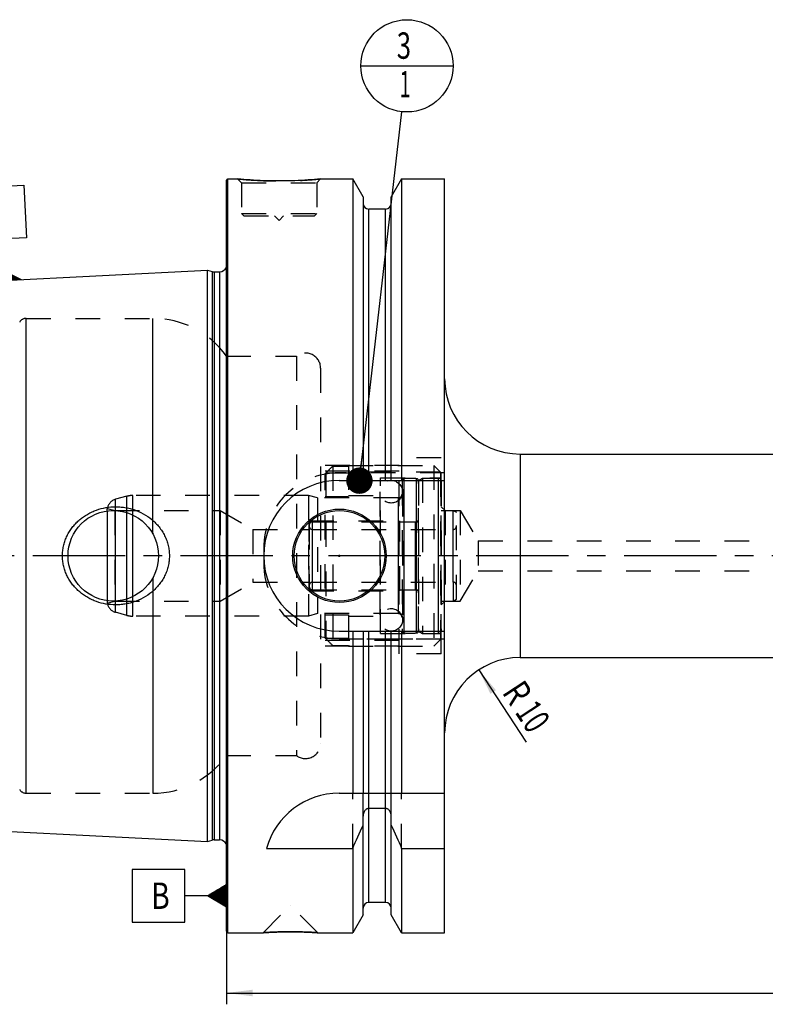
# Model space of a CAD drawing. Units: millimetres. Extents: x 0 to 594, y 0 to 420.
# Drawn here: x 203 to 301, y 160 to 291 of the extents above; entities that cross this region are included whole.
import ezdxf
from ezdxf.enums import TextEntityAlignment as Align

# ---------------------------------------------------------------- set-up
doc = ezdxf.new("R2010")
doc.units = ezdxf.units.MM
doc.header["$LTSCALE"] = 32.67
doc.linetypes.add('CENTER', pattern=[0.6, 0.375, -0.075, 0.075, -0.075])
doc.linetypes.add('HIDDEN', pattern=[0.2, 0.1, -0.1])
doc.layers.get('0').update_dxf_attribs({"linetype": 'CONTINUOUS'})
for name, color, linetype in [('10002541_HP_HL', 7, 'CONTINUOUS'), ('10083196_CL', 7, 'CONTINUOUS'), ('10083196_HL', 7, 'CONTINUOUS'), ('10083314_CL', 7, 'CONTINUOUS'), ('10083314_HL', 7, 'CONTINUOUS'), ('30385526_AXIS', 7, 'CONTINUOUS'), ('30386147#AF0_DIM', 7, 'CONTINUOUS'), ('30386147_CL', 7, 'CONTINUOUS'), ('30386147_HL', 7, 'CONTINUOUS'), ('606203368-000-00-ED1_CL', 7, 'CONTINUOUS'), ('MN5218-50_HL', 7, 'CONTINUOUS')]:
    doc.layers.add(name, color=color, linetype=linetype)
doc.styles.get("Standard").update_dxf_attribs({"font": 'TXT.SHX', "width": 0.7})
doc.dimstyles.new('DIMSTYLE_3', dxfattribs={"dimtxt": 3.5, "dimasz": 3.5, "dimexe": 0.18, "dimexo": 0.0625, "dimgap": 0.09, "dimtad": 1, "dimdec": 3, "dimdsep": 46, "dimtxsty": 'STANDARD', "dimblk": '_FILLED', "dimblk1": '_FILLED', "dimblk2": '_FILLED', "dimcen": 0.09, "dimclrt": 2, "dimadec": 0, "dimazin": 0, "dimtp": 0.1, "dimtm": 0.1, "dimtfac": 1, "dimtdec": 3, "dimtofl": 0, "dimtmove": 0, "dimatfit": 3, "dimldrblk": '_FILLED', "dimfxl": 1, "dimtolj": 1, "dimarcsym": 0})
doc.dimstyles.new('DIMSTYLE_5', dxfattribs={"dimtxt": 3.5, "dimasz": 3.5, "dimexe": 0.18, "dimexo": 0.0625, "dimgap": 0.09, "dimtad": 1, "dimdec": 3, "dimdsep": 46, "dimtxsty": 'STANDARD', "dimblk": '_FILLED', "dimblk1": '_FILLED', "dimblk2": '_FILLED', "dimcen": 0.09, "dimclrt": 2, "dimadec": 0, "dimazin": 0, "dimtp": 0.2, "dimtm": 0.2, "dimtfac": 1, "dimtdec": 3, "dimtofl": 0, "dimtmove": 0, "dimatfit": 3, "dimldrblk": '_FILLED', "dimfxl": 1, "dimtolj": 1, "dimarcsym": 0})
doc.dimstyles.get("Standard").update_dxf_attribs({"dimtxt": 3.5, "dimasz": 3.5, "dimexe": 0.18, "dimexo": 0.0625, "dimgap": 0.09, "dimtad": 1, "dimdec": 3, "dimdsep": 46, "dimtxsty": 'STANDARD', "dimblk": '_FILLED', "dimblk1": '_FILLED', "dimblk2": '_FILLED', "dimcen": 0.09, "dimclrt": 2, "dimadec": 0, "dimazin": 0, "dimtol": 1, "dimtp": 0.005, "dimtm": 0.005, "dimtfac": 1, "dimtdec": 3, "dimtofl": 0, "dimtmove": 0, "dimatfit": 3, "dimldrblk": '_FILLED', "dimfxl": 1, "dimtolj": 1, "dimarcsym": 0})

# ---------------------------------------------------------------- blocks, each defined once
blk = doc.blocks.new('_FILLED')
at = {"color": 0, "linetype": 'BYBLOCK'}
blk.add_solid([(0, 0), (-1, 0.125), (-1, -0.125)], dxfattribs=at)
blk = doc.blocks.new('*D3')
at = {"layer": '30386147#AF0_DIM', "color": 3, "linetype": 'CONTINUOUS'}
blk.add_line((263.42, 204.86), (269.7, 195.28), dxfattribs=at)
at = {"layer": '30386147#AF0_DIM', "color": 3, "linetype": 'CONTINUOUS', "xscale": 3.5, "yscale": 3.5, "zscale": 3.5, "rotation": 123.2383289803}
blk.add_blockref('_FILLED', (263.42, 204.86), dxfattribs=at)
at = {"layer": '30386147#AF0_DIM', "color": 2, "linetype": 'CONTINUOUS'}
for s, width, p in [('R', 0.785714, (267.08, 200.88)), ('10', 0.678571, (269.13, 197.74))]:
    blk.add_text(s, height=3.5, rotation=-56.7617, dxfattribs=dict(at, width=width)).set_placement(p, align=Align.CENTER)
blk = doc.blocks.new('*D6')
at = {"layer": '30386147#AF0_DIM', "color": 3, "linetype": 'CONTINUOUS'}
for p, q in [((229.95, 217), (229.95, 160.5)), ((389.95, 217), (389.95, 160.5)), ((229.95, 162), (309.95, 162)), ((389.95, 162), (309.95, 162))]:
    blk.add_line(p, q, dxfattribs=at)
at = {"layer": '30386147#AF0_DIM', "color": 3, "linetype": 'CONTINUOUS', "xscale": 3.5, "yscale": 3.5, "zscale": 3.5, "rotation": 180}
blk.add_blockref('_FILLED', (229.95, 162), dxfattribs=at)
at = {"layer": '30386147#AF0_DIM', "color": 3, "linetype": 'CONTINUOUS', "xscale": 3.5, "yscale": 3.5, "zscale": 3.5}
blk.add_blockref('_FILLED', (389.95, 162), dxfattribs=at)
at = {"layer": '30386147#AF0_DIM', "color": 2, "linetype": 'CONTINUOUS', "width": 0.714286}
blk.add_text('160', height=3.5, dxfattribs=at).set_placement((309.95, 162.875), align=Align.CENTER)
blk = doc.blocks.new('GEOM_TOLERANCE_SYMBOLS_BL1', base_point=(223.7, 174.91))
at = {"layer": '606203368-000-00-ED1_CL', "color": 3, "linetype": 'CONTINUOUS'}
for p, q in [((224.45, 178.41), (217.45, 178.41)), ((217.45, 178.41), (217.45, 171.41)), ((224.45, 171.41), (224.45, 178.41)), ((227.45, 174.91), (229.95, 176.41)), ((229.95, 176.41), (229.95, 173.41)), ((229.95, 175.1), (227.78, 175.1)), ((229.95, 175.2), (227.95, 175.2)), ((229.95, 175.3), (228.11, 175.3)), ((229.95, 175.4), (228.28, 175.4)), ((229.95, 175.5), (228.45, 175.5)), ((229.95, 175.6), (228.61, 175.6)), ((229.95, 175.7), (228.78, 175.7)), ((229.95, 175.8), (228.95, 175.8)), ((229.95, 175.9), (229.11, 175.9)), ((229.95, 176), (229.28, 176)), ((229.95, 176.1), (229.45, 176.1)), ((229.95, 176.2), (229.61, 176.2)), ((229.95, 176.3), (229.78, 176.3)), ((227.45, 174.91), (224.45, 174.91)), ((229.95, 173.41), (227.45, 174.91)), ((229.95, 174.9), (227.45, 174.9)), ((229.95, 175), (227.61, 175)), ((229.95, 174.8), (227.62, 174.8)), ((229.95, 174.7), (227.79, 174.7)), ((229.95, 174.6), (227.95, 174.6)), ((229.95, 174.5), (228.12, 174.5)), ((229.95, 174.4), (228.29, 174.4)), ((229.95, 174.3), (228.45, 174.3)), ((229.95, 174.2), (228.62, 174.2)), ((229.95, 174.1), (228.79, 174.1)), ((229.95, 174), (228.95, 174)), ((229.95, 173.9), (229.12, 173.9)), ((229.95, 173.8), (229.29, 173.8)), ((229.95, 173.7), (229.45, 173.7)), ((229.95, 173.6), (229.62, 173.6)), ((229.95, 173.5), (229.79, 173.5)), ((217.45, 171.41), (224.45, 171.41))]:
    blk.add_line(p, q, dxfattribs=at)
at = {"layer": '606203368-000-00-ED1_CL', "color": 2, "linetype": 'CONTINUOUS', "width": 0.785714}
blk.add_text('B', height=3.5, dxfattribs=at).set_placement((219.97, 173.16))
blk = doc.blocks.new('GEOM_TOLERANCE_SYMBOLS_BL3', base_point=(199.77, 262.79))
at = {"layer": '606203368-000-00-ED1_CL', "color": 3, "linetype": 'CONTINUOUS'}
for p, q in [((196.1, 268.83), (203.09, 269.18)), ((203.09, 269.18), (203.44, 262.19)), ((196.45, 261.84), (196.1, 268.83)), ((203.44, 262.19), (196.45, 261.84)), ((200.09, 259.01), (199.94, 262.01)), ((200.22, 256.52), (200.09, 259.01)), ((197.72, 256.4), (200.14, 258.02)), ((200.17, 257.42), (199.17, 257.37)), ((200.17, 257.52), (199.33, 257.47)), ((200.16, 257.62), (199.49, 257.58)), ((200.16, 257.72), (199.66, 257.69)), ((200.15, 257.82), (199.82, 257.8)), ((200.15, 257.92), (199.98, 257.91)), ((200.14, 258.01), (202.72, 256.64)), ((200.15, 257.92), (200.31, 257.92)), ((200.15, 257.82), (200.48, 257.83)), ((200.16, 257.72), (200.65, 257.74)), ((200.16, 257.62), (200.83, 257.65)), ((200.17, 257.52), (201, 257.56)), ((200.17, 257.42), (201.17, 257.47)), ((200.18, 257.32), (201.34, 257.38)), ((200.22, 256.52), (197.73, 256.39)), ((200.21, 256.62), (197.88, 256.5)), ((200.21, 256.72), (198.04, 256.61)), ((200.2, 256.82), (198.2, 256.72)), ((200.2, 256.92), (198.36, 256.83)), ((200.19, 257.02), (198.53, 256.93)), ((200.19, 257.12), (198.69, 257.04)), ((200.18, 257.22), (198.85, 257.15)), ((200.18, 257.32), (199.01, 257.26)), ((200.18, 257.22), (201.51, 257.28)), ((200.19, 257.12), (201.68, 257.19)), ((200.19, 257.02), (201.85, 257.1)), ((200.2, 256.92), (202.03, 257.01)), ((200.2, 256.82), (202.2, 256.92)), ((200.21, 256.72), (202.37, 256.83)), ((200.21, 256.62), (202.54, 256.73)), ((200.22, 256.52), (202.71, 256.64))]:
    blk.add_line(p, q, dxfattribs=at)
at = {"layer": '606203368-000-00-ED1_CL', "color": 2, "linetype": 'CONTINUOUS', "width": 0.857143}
blk.add_text('A', height=3.5, rotation=2.8681, dxfattribs=at).set_placement((198.76, 263.7))
blk = doc.blocks.new('BOMBALLOON_BL6', base_point=(253.9, 285))
at = {"layer": '606203368-000-00-ED1_CL', "color": 3, "linetype": 'CONTINUOUS'}
blk.add_line((247.78, 285), (260.02, 285), dxfattribs=at)
blk.add_circle((253.9, 285), 6.12, dxfattribs=at)
at = {"layer": '606203368-000-00-ED1_CL', "color": 2, "linetype": 'CONTINUOUS'}
for s, width, p in [('3', 0.714286, (252.55, 285.94)), ('1', 0.571429, (252.9, 280.83))]:
    blk.add_text(s, height=3.5, dxfattribs=dict(at, width=width)).set_placement(p)

msp = doc.modelspace()

# ---------------------------------------------------------------- linework, layer by layer
at = {"layer": '10002541_HP_HL', "color": 6, "linetype": 'HIDDEN'}
for p, q in [((250.32, 228.5), (250.32, 211.5)), ((253.32, 228.5), (253.32, 211.5))]:
    msp.add_line(p, q, dxfattribs=at)
for centre in [(251.82, 228.5), (251.82, 211.5)]:
    msp.add_circle(centre, 1.5, dxfattribs=at)
at = {"layer": '10083196_CL', "color": 9, "linetype": 'CONTINUOUS'}
for p, q in [((258.05, 230.3), (258.05, 209.7)), ((241.35, 224.5), (241.35, 215.5)), ((260.05, 216.5), (260.05, 223.5))]:
    msp.add_line(p, q, dxfattribs=at)
at = {"layer": '10083196_HL', "color": 6, "linetype": 'HIDDEN'}
for p, q in [((255.45, 230.0113), (255.95, 230.3)), ((255.45, 209.9887), (255.45, 230.0113)), ((255.95, 230.3), (255.95, 209.7)), ((255.95, 230.3), (258.05, 230.3)), ((258.45, 229.9), (258.45, 210.1)), ((258.45, 226), (260.05, 226)), ((260.05, 223.5), (260.05, 226)), ((260.05, 226), (260.45, 225.7691)), ((260.45, 214.2309), (260.45, 225.7691)), ((240.95, 224.1), (240.95, 215.9)), ((241.35, 224.5), (255.45, 224.5)), ((241.35, 223.5), (260.05, 223.5)), ((241.35, 216.5), (260.05, 216.5)), ((260.05, 216.5), (260.05, 214)), ((241.35, 215.5), (255.45, 215.5)), ((260.05, 214), (260.45, 214.2309)), ((258.45, 214), (260.05, 214)), ((255.45, 209.9887), (255.95, 209.7)), ((255.95, 209.7), (258.05, 209.7))]:
    msp.add_line(p, q, dxfattribs=at)
for centre, start, end in [((258.05, 229.9), 0, 90), ((241.35, 224.1), 90, 180), ((241.35, 223.9), 180, 270), ((260.05, 223.9), 270, 360), ((241.35, 216.1), 90, 180), ((241.35, 215.9), 180, 270), ((260.05, 216.1), 0, 90), ((258.05, 210.1), 270, 360)]:
    msp.add_arc(centre, 0.4, start, end, dxfattribs=at)
at = {"layer": '10083314_CL', "color": 9, "linetype": 'CONTINUOUS'}
for p, q in [((253.5259, 209.7706), (253.5259, 230.2294)), ((255.1741, 209.7706), (255.1741, 230.2294)), ((215.2618, 212.5059), (215.2618, 227.4941)), ((216.7685, 212.1022), (216.7685, 227.8978)), ((217.545, 212), (217.545, 228)), ((252.75, 227.675), (252.75, 212.325)), ((255.05, 215.5), (255.05, 224.5))]:
    msp.add_line(p, q, dxfattribs=at)
at = {"layer": '10083314_CL', "color": 7, "linetype": 'CONTINUOUS'}
msp.add_line((214.166, 225.9483), (214.166, 214.0517), dxfattribs=at)
at = {"layer": '10083314_HL', "color": 6, "linetype": 'HIDDEN'}
for p, q in [((253.25, 229.9303), (253.25, 229.9248)), ((253.25, 229.9248), (253.25, 210.0752)), ((255.45, 229.9303), (255.45, 229.9248)), ((255.45, 229.9248), (255.45, 210.0752)), ((216.7685, 227.8978), (215.2618, 227.4941)), ((240.8371, 228), (217.545, 228)), ((240.8371, 228), (240.8371, 212)), ((242.05, 227.675), (240.8371, 228)), ((242.05, 227.675), (242.05, 212.325)), ((252.75, 227.675), (242.05, 227.675)), ((214.166, 225.9483), (214.166, 226.2637)), ((214.166, 226.2637), (215.15, 226)), ((215.15, 226), (215.15, 214)), ((215.15, 226), (229.15, 226)), ((229.15, 226), (229.15, 214)), ((229.15, 226), (233.4801, 223.5)), ((233.4801, 223.5), (233.4801, 216.5)), ((233.4801, 223.5), (240.95, 223.5)), ((240.95, 215.35), (240.95, 224.65)), ((240.95, 224.65), (252.95, 224.65)), ((252.95, 215.35), (252.95, 224.65)), ((252.95, 224.5), (255.05, 224.5)), ((229.15, 214), (233.4801, 216.5)), ((233.4801, 216.5), (240.95, 216.5)), ((240.95, 215.35), (252.95, 215.35)), ((252.95, 215.5), (255.05, 215.5)), ((214.166, 214.0517), (214.166, 213.7363)), ((214.166, 213.7363), (215.15, 214)), ((215.15, 214), (229.15, 214)), ((216.7685, 212.1022), (215.2618, 212.5059)), ((240.8371, 212), (217.545, 212)), ((242.05, 212.325), (240.8371, 212)), ((252.75, 212.325), (242.05, 212.325)), ((253.25, 210.0697), (253.25, 210.0752)), ((255.45, 210.0697), (255.45, 210.0752))]:
    msp.add_line(p, q, dxfattribs=at)
for centre, radius, start, end in [((253.55, 229.9303), 0.3, 94.605875, 180), ((254.35, 220), 10.2625, 85.394125, 94.605875), ((255.15, 229.9303), 0.3, 0, 85.394125), ((215.65, 226.0452), 1.5, 105, 171.624105), ((217.545, 225), 3, 90, 105), ((252.75, 228.175), 0.5, 270, 360), ((255.05, 224.9), 0.4, 270, 360), ((255.05, 215.1), 0.4, 0, 90), ((215.65, 213.9548), 1.5, 188.375895, 255), ((217.545, 215), 3, 255, 270), ((252.75, 211.825), 0.5, 0, 90), ((253.55, 210.0697), 0.3, 180, 265.394125), ((254.35, 220), 10.2625, 265.394125, 274.605875), ((255.15, 210.0697), 0.3, 274.605875, 360)]:
    msp.add_arc(centre, radius, start, end, dxfattribs=at)
at = {"layer": '30385526_AXIS', "color": 3, "linetype": 'CENTER'}
msp.add_line((392.95, 220), (177.05, 220), dxfattribs=at)
at = {"layer": '30386147_CL', "color": 7, "linetype": 'CONTINUOUS'}
for p, q in [((229.95, 269.8), (230.15, 270)), ((229.95, 170.2), (229.95, 269.8)), ((230.15, 170), (230.15, 270)), ((230.15, 270), (231.45, 270)), ((242.45, 270), (246.7024, 270)), ((246.7024, 270), (246.7024, 230)), ((248.075, 267.6226), (246.7024, 270)), ((253.1976, 270), (251.825, 267.6226)), ((253.1976, 270), (253.1976, 230)), ((253.1976, 270), (258.9, 270)), ((258.9, 170), (258.9, 270)), ((248.075, 267.6226), (248.075, 230)), ((251.825, 230), (251.825, 267.6226)), ((251.075, 266), (248.825, 266)), ((181.9499, 255.6027), (227.45, 257.8823)), ((227.45, 182.1177), (227.45, 257.8823)), ((227.45, 257.8823), (228.0692, 257.7163)), ((228.3281, 257.6823), (229.05, 257.6823)), ((268.9, 233.5), (344.45, 233.5)), ((244.9, 230), (258.9, 230)), ((244.9, 210), (258.9, 210)), ((246.7024, 210), (246.7024, 188.5)), ((248.075, 210), (248.075, 188.5)), ((251.825, 188.5), (251.825, 210)), ((253.1976, 210), (253.1976, 188.5)), ((268.9, 206.5), (344.45, 206.5)), ((244.9, 188.5), (258.9, 188.5)), ((251.075, 186.4776), (248.825, 186.4776)), ((181.9499, 184.3973), (227.45, 182.1177)), ((248.075, 172.3774), (248.075, 185.4556)), ((251.825, 172.3774), (251.825, 185.4556)), ((227.45, 182.1177), (228.0692, 182.2837)), ((228.3281, 182.3177), (229.05, 182.3177)), ((235.2631, 181.1702), (246.7024, 181.1702)), ((246.7024, 181.1702), (246.7024, 170)), ((253.1976, 181.1702), (258.9, 181.1702)), ((253.1976, 181.1702), (253.1976, 170)), ((251.075, 174), (248.825, 174)), ((248.075, 172.3774), (246.7024, 170)), ((253.1976, 170), (251.825, 172.3774)), ((229.95, 170.2), (230.15, 170)), ((230.15, 170), (234.84, 170)), ((242.06, 170), (246.7024, 170)), ((253.1976, 170), (258.9, 170))]:
    msp.add_line(p, q, dxfattribs=at)
at = {"layer": '30386147_CL', "color": 9, "linetype": 'CONTINUOUS'}
for p, q in [((248.825, 230), (248.825, 266)), ((251.075, 230), (251.075, 266)), ((230.0403, 181.1786), (230.0403, 258.8214)), ((228.0692, 257.7163), (228.0692, 182.2837)), ((228.3281, 257.6823), (228.3281, 182.3177)), ((229.05, 257.6823), (229.05, 182.3177)), ((203.4107, 188.5), (203.4107, 251.5)), ((220.2032, 222.8989), (220.2032, 251.5)), ((268.9, 233.5), (268.9, 206.5)), ((220.2032, 217.1011), (220.2032, 188.5)), ((248.825, 174), (248.825, 210)), ((251.075, 174), (251.075, 210))]:
    msp.add_line(p, q, dxfattribs=at)
at = {"layer": '30386147_CL', "color": 7, "linetype": 'CONTINUOUS'}
for centre, radius in [((214.95, 220), 6), ((244.95, 220), 6.2), ((244.95, 220), 6), ((244.95, 220), 0.1)]:
    msp.add_circle(centre, radius, dxfattribs=at)
for centre, radius, start, end in [((248.825, 266.75), 0.75, 180, 270), ((251.075, 266.75), 0.75, 270, 360), ((228.3281, 258.6823), 1, 255, 270), ((229.05, 258.6823), 1, 270, 334.166256), ((268.9, 243.5), 10, 180, 270), ((244.9, 220), 10, 90, 270), ((268.9, 196.5), 10, 90, 180), ((244.9, 178.5), 10, 90, 164.512726), ((5.3522, 289.4345), 264.5204, 335.840076, 336.577071), ((494.5478, 289.4345), 264.5204, 203.422929, 204.159924), ((228.3281, 181.3177), 1, 90, 105), ((229.05, 181.3177), 1, 25.833744, 90), ((248.825, 173.25), 0.75, 90, 180), ((251.075, 173.25), 0.75, 0, 90)]:
    msp.add_arc(centre, radius, start, end, dxfattribs=at)
for points, knots in [([(242.45, 270), (241.8968, 269.9452), (240.7513, 269.8485), (238.9174, 269.7502), (236.95, 269.7132), (234.9826, 269.7502), (233.1487, 269.8485), (232.0032, 269.9452), (231.45, 270)], [0, 0, 0, 0, 0.15136725, 0.31297179, 0.5, 0.68702821, 0.84863275, 1, 1, 1, 1]), ([(208.216, 220), (208.216, 220.2153), (208.2393, 220.6461), (208.3435, 221.2846), (208.5152, 221.9081), (208.7514, 222.51), (209.0486, 223.084), (209.4022, 223.6249), (209.8075, 224.128), (210.2597, 224.5896), (210.7534, 225.0064), (211.2837, 225.3759), (211.8454, 225.696), (212.6289, 226.0544), (213.6624, 226.3717), (214.5204, 226.4814), (214.95, 226.5)], [0, 0, 0, 0, 0.06254351, 0.12507861, 0.18759912, 0.25010212, 0.31258869, 0.37506361, 0.43753428, 0.50000916, 0.56249601, 0.62500033, 0.68752419, 0.75006549, 0.87505486, 1, 1, 1, 1]), ([(214.95, 226.5), (215.1801, 226.5099), (215.6413, 226.5091), (216.3296, 226.4458), (217.0088, 226.321), (217.8936, 226.0743), (218.9507, 225.6168), (219.9037, 224.9696), (220.5783, 224.3488), (221.0354, 223.8337), (221.4367, 223.2734), (221.7763, 222.6725), (222.0479, 222.037), (222.2464, 221.374), (222.3673, 220.692), (222.3944, 220.2306), (222.3944, 220)], [0, 0, 0, 0, 0.0627013, 0.12534513, 0.1879221, 0.25042826, 0.37511413, 0.49963289, 0.56196314, 0.62432823, 0.68675238, 0.74925347, 0.81183949, 0.87450602, 0.93723567, 1, 1, 1, 1]), ([(214.95, 213.5), (214.5204, 213.5186), (213.6624, 213.6283), (212.6289, 213.9456), (211.8454, 214.304), (211.2837, 214.6241), (210.7534, 214.9936), (210.2597, 215.4104), (209.8075, 215.872), (209.4022, 216.3751), (209.0486, 216.916), (208.7514, 217.49), (208.5152, 218.0919), (208.3435, 218.7154), (208.2393, 219.3539), (208.216, 219.7847), (208.216, 220)], [0, 0, 0, 0, 0.12494514, 0.24993452, 0.31247581, 0.37499968, 0.437504, 0.49999085, 0.56246574, 0.62493641, 0.68741132, 0.74989789, 0.81240088, 0.8749214, 0.93745649, 1, 1, 1, 1]), ([(222.3944, 220), (222.3944, 219.7694), (222.3673, 219.308), (222.2464, 218.626), (222.0479, 217.963), (221.7763, 217.3275), (221.4367, 216.7266), (221.0354, 216.1663), (220.5783, 215.6512), (219.9037, 215.0304), (218.9507, 214.3832), (217.8936, 213.9257), (217.0088, 213.679), (216.3296, 213.5542), (215.6413, 213.4909), (215.1801, 213.4901), (214.95, 213.5)], [0, 0, 0, 0, 0.06276433, 0.12549398, 0.18816051, 0.25074653, 0.31324762, 0.37567177, 0.43803686, 0.50036711, 0.62488587, 0.74957174, 0.8120779, 0.87465487, 0.9372987, 1, 1, 1, 1]), ([(248.825, 186.4776), (248.7959, 186.4776), (248.7375, 186.4729), (248.624, 186.4454), (248.492, 186.3796), (248.3592, 186.2642), (248.2177, 186.078), (248.1043, 185.8053), (248.075, 185.5719), (248.075, 185.4556)], [0, 0, 0, 0, 0.06260674, 0.12521595, 0.25015665, 0.375218, 0.50036125, 0.75005581, 1, 1, 1, 1]), ([(251.825, 185.4556), (251.825, 185.5719), (251.7957, 185.8053), (251.6823, 186.078), (251.5408, 186.2642), (251.408, 186.3796), (251.276, 186.4454), (251.1625, 186.4729), (251.1041, 186.4776), (251.075, 186.4776)], [0, 0, 0, 0, 0.2499442, 0.49963875, 0.62478201, 0.74984335, 0.87478405, 0.93739326, 1, 1, 1, 1]), ([(234.84, 170), (234.8415, 170.0002), (234.8475, 170.0004), (234.861, 170.0015), (234.8835, 170.0029), (234.9148, 170.005), (234.9549, 170.0076), (235.0255, 170.0122), (235.1345, 170.0191), (235.2892, 170.0285), (235.4744, 170.0391), (235.6879, 170.0506), (236.0223, 170.0672), (236.4919, 170.087), (237.1044, 170.1062), (237.7651, 170.1189), (238.219, 170.1218), (238.45, 170.1218)], [0, 0, 0, 0, 0.00125083, 0.00499919, 0.01123271, 0.01993074, 0.03106468, 0.04459841, 0.07868471, 0.12176224, 0.17330916, 0.2327244, 0.29934355, 0.45129821, 0.62306112, 0.80817407, 1, 1, 1, 1]), ([(238.45, 170.1218), (238.681, 170.1218), (239.1349, 170.1189), (239.7956, 170.1062), (240.4081, 170.087), (240.8777, 170.0672), (241.2121, 170.0506), (241.4256, 170.0391), (241.6108, 170.0285), (241.7655, 170.0191), (241.8745, 170.0122), (241.9452, 170.0076), (241.9851, 170.005), (242.0169, 170.0029), (242.0364, 170.0016), (242.0498, 170.0007), (242.0534, 170.0004), (242.0615, 170), (242.06, 170)], [0, 0, 0, 0, 0.19182593, 0.3769389, 0.54870181, 0.70065647, 0.76727562, 0.82669086, 0.87823778, 0.9213153, 0.95540161, 0.96893533, 0.98006927, 0.9887673, 0.99500081, 0.99718657, 0.99874917, 1, 1, 1, 1])]:
    msp.add_open_spline(points, degree=3, knots=knots, dxfattribs=at)
at = {"layer": '30386147_HL', "color": 6, "linetype": 'HIDDEN'}
for p, q in [((231.45, 270), (231.95, 269.5)), ((231.95, 269.5), (231.95, 265.4)), ((231.95, 269.5), (241.95, 269.5)), ((242.45, 270), (241.95, 269.5)), ((241.95, 269.5), (241.95, 265.4)), ((231.95, 265.4), (232.25, 265.1)), ((231.95, 265.4), (241.95, 265.4)), ((241.95, 265.4), (241.65, 265.1)), ((232.25, 265.1), (241.65, 265.1)), ((236.35, 265.1), (236.95, 264.5)), ((237.55, 265.1), (236.95, 264.5)), ((229.95, 259.4637), (230.0403, 258.8214)), ((230.05, 258.6823), (230.05, 181.3177)), ((203.4107, 251.5), (220.2032, 251.5)), ((229.95, 246.5), (239.25, 246.5)), ((239.25, 246.5), (239.25, 193.5)), ((242.45, 244.8957), (242.45, 244.9)), ((242.45, 244.8957), (242.45, 195.1043)), ((252.85, 207), (252.85, 233)), ((258.45, 233), (252.85, 233)), ((258.45, 207), (258.45, 233)), ((252.85, 232), (242.45, 232)), ((252.85, 231.25), (242.45, 231.25)), ((258.9, 231), (244.9, 231)), ((258.45, 226.5), (258.95, 226)), ((258.95, 226), (258.95, 214)), ((258.95, 226), (260.95, 226)), ((260.95, 226), (260.95, 214)), ((260.95, 226), (263.3534, 222)), ((234.9, 221), (234.9, 219)), ((263.3534, 222), (263.3534, 218)), ((263.3534, 222), (332.1613, 222)), ((260.95, 214), (263.3534, 218)), ((263.3534, 218), (332.1613, 218)), ((258.45, 213.5), (258.95, 214)), ((258.95, 214), (260.95, 214)), ((244.9, 209), (258.9, 209)), ((252.85, 208.75), (242.45, 208.75)), ((252.85, 208), (242.45, 208)), ((258.45, 207), (252.85, 207)), ((242.45, 195.1043), (242.45, 195.1)), ((229.95, 193.5), (239.25, 193.5)), ((203.4107, 188.5), (220.2032, 188.5)), ((246.7024, 181.1702), (246.7024, 188.5)), ((248.075, 185.4556), (248.075, 188.5)), ((251.825, 185.4556), (251.825, 188.5)), ((253.1976, 181.1702), (253.1976, 188.5)), ((229.95, 180.5363), (230.0403, 181.1786)), ((234.8401, 170.0001), (238.44, 173.6)), ((238.44, 173.6), (238.46, 173.6)), ((242.0599, 170.0001), (238.46, 173.6)), ((234.84, 170), (234.8419, 170)), ((234.8453, 170.0004), (234.8402, 170)), ((242.0495, 170.0007), (241.8282, 170.0151)), ((242.06, 170), (242.0495, 170.0007)), ((242.0581, 170), (242.06, 170))]:
    msp.add_line(p, q, dxfattribs=at)
for centre, radius, start, end in [((237.0629, 326.634), 56.9114, 264.339967, 266.148692), ((236.949, 324.8428), 55.1167, 266.141796, 273.024617), ((236.8673, 326.292), 56.5682, 273.029769, 275.663699), ((229.05, 258.6823), 1, 334.166256, 8), ((203.4107, 250.5), 1, 90, 150), ((220.2032, 239.5), 12, 35.685335, 90), ((240.45, 244.9), 2, 0, 126.869898), ((244.9, 221), 10, 90, 180), ((244.9, 219), 10, 180, 270), ((240.45, 195.1), 2, 233.130102, 360), ((220.2032, 200.5), 12, 270, 324.314665), ((203.4107, 189.5), 1, 210, 270), ((229.05, 181.3177), 1, 352, 25.833744), ((238.454, 116.4599), 53.6619, 90.17929, 93.855911), ((238.45, 116.7444), 53.3774, 90.000037, 90.176013), ((238.45, 116.751), 53.3708, 89.736208, 89.999991), ((238.4407, 116.3202), 53.8016, 86.390158, 89.728429)]:
    msp.add_arc(centre, radius, start, end, dxfattribs=at)
at = {"layer": 'MN5218-50_HL', "color": 6, "linetype": 'HIDDEN'}
for p, q in [((244.05, 231.8995), (244.05, 208.1005)), ((244.05, 231.8995), (246.15, 231.8995)), ((246.15, 232), (246.15, 227.8484)), ((246.15, 232), (257.45, 232)), ((257.45, 232), (257.45, 208)), ((257.45, 232), (258.45, 231)), ((243.05, 209.1098), (243.05, 230.8902)), ((243.1298, 230.9709), (243.1298, 209.0291)), ((246.15, 230.9709), (243.1298, 230.9709)), ((258.3702, 231.0798), (246.15, 231.0798)), ((250.4, 209.675), (250.4, 230.325)), ((250.4, 230.325), (258.45, 230.325)), ((258.3702, 231.0798), (258.3702, 208.9202)), ((258.45, 209), (258.45, 231)), ((243.05, 227.8484), (246.15, 227.8484)), ((246.15, 228), (250.4, 228)), ((243.05, 212.1516), (246.15, 212.1516)), ((246.15, 212.1516), (246.15, 208)), ((246.15, 212), (250.4, 212)), ((246.15, 209.0291), (243.1298, 209.0291)), ((250.4, 209.675), (258.45, 209.675)), ((257.45, 208), (258.45, 209)), ((244.05, 208.1005), (246.15, 208.1005)), ((258.3702, 208.9202), (246.15, 208.9202)), ((246.15, 208), (257.45, 208))]:
    msp.add_line(p, q, dxfattribs=at)
for points in [[(243.05, 230.8902), (243.3832, 231.2268), (243.7165, 231.5632), (244.05, 231.8995)], [(244.05, 208.1005), (243.7165, 208.4368), (243.3832, 208.7732), (243.05, 209.1098)]]:
    msp.add_open_spline(points, degree=3, dxfattribs=at)

# ---------------------------------------------------------------- block references
at = {"layer": '606203368-000-00-ED1_CL', "color": 3, "linetype": 'CONTINUOUS'}
for name, p in [('BOMBALLOON_BL6', (253.9, 285)), ('GEOM_TOLERANCE_SYMBOLS_BL3', (199.7695, 262.7853)), ('GEOM_TOLERANCE_SYMBOLS_BL1', (223.7, 174.9056))]:
    msp.add_blockref(name, p, dxfattribs=at)

# ---------------------------------------------------------------- dimensions: what is measured, and where the dimension line sits
at = {"layer": '30386147#AF0_DIM', "color": 3, "linetype": 'CONTINUOUS'}
dim = msp.add_linear_dim(base=(229.95, 162), p1=(389.95, 217), p2=(229.95, 217), angle=180, dimstyle='DIMSTYLE_5', dxfattribs=at)
dim.commit()
dim.dimension.update_dxf_attribs({"geometry": '*D6', "text_midpoint": (306.2, 164.625), "dimtype": 160})
dim = msp.add_radius_dim(center=(268.9, 196.5), mpoint=(263.4188, 204.864), dimstyle='DIMSTYLE_3', dxfattribs=at)
dim.commit()
dim.dimension.update_dxf_attribs({"geometry": '*D3', "text_midpoint": (268.0085, 200.2494), "dimtype": 164})

# ---------------------------------------------------------------- leaders
at = {"layer": '606203368-000-00-ED1_CL', "color": 3, "linetype": 'CONTINUOUS'}
msp.add_leader([(247.6002, 229.9702), (253.2034, 278.9147)], dimstyle='STANDARD', override={"dimtad": 0, "dimldrblk": 'DOT'}, dxfattribs=at)

doc.saveas('drawing.dxf')
